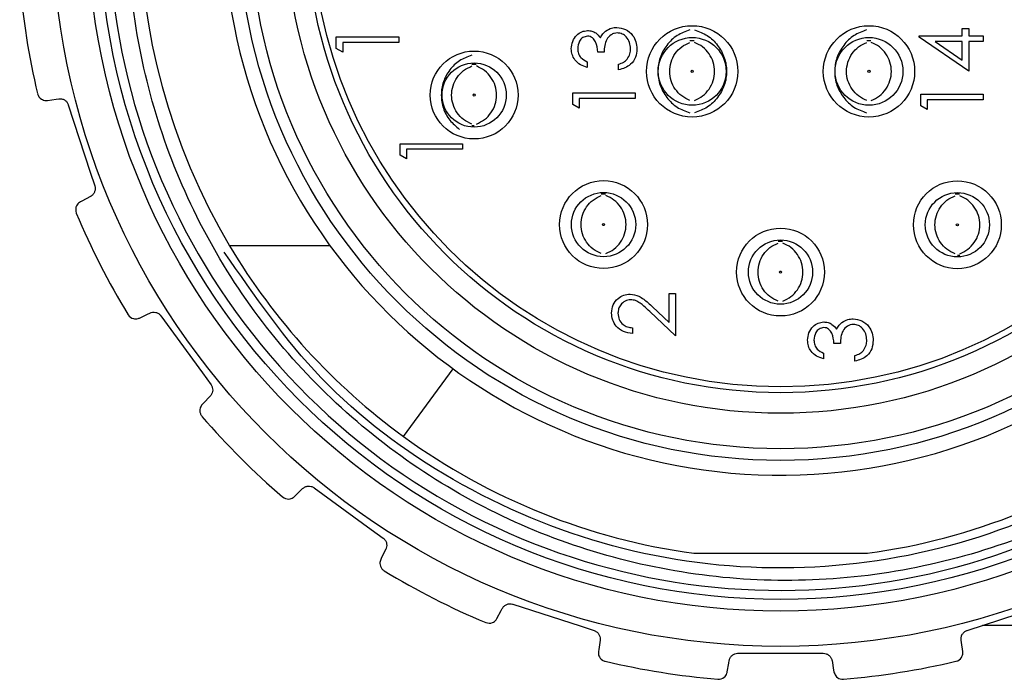
# Model space of a CAD drawing. Units: inches. Extents: x 0.4 to 16.6, y 0.2 to 10.8.
# Drawn here: x 7.2 to 8.6, y 8 to 8.9 of the extents above; entities that cross this region are included whole.
import ezdxf

# ---------------------------------------------------------------- set-up
doc = ezdxf.new("R2010")
doc.units = ezdxf.units.IN
doc.header["$MEASUREMENT"] = 0

msp = doc.modelspace()

# ---------------------------------------------------------------- linework, layer by layer
at = {"color": 7, "linetype": 'Continuous', "lineweight": 25}
for p, q in [((8.4965, 8.8638), (8.4965, 8.8734)), ((8.4965, 8.8734), (8.5051, 8.8734)), ((8.5051, 8.8734), (8.5051, 8.8638)), ((7.6601, 8.847), (7.6601, 8.8624)), ((7.6601, 8.8624), (7.7435, 8.8624)), ((7.7435, 8.8549), (7.6687, 8.8549)), ((7.6687, 8.8549), (7.6687, 8.8421)), ((7.7435, 8.8624), (7.7435, 8.8549)), ((8.4388, 8.8638), (8.4965, 8.8638)), ((8.4388, 8.8622), (8.4388, 8.8638)), ((8.5051, 8.8168), (8.4388, 8.8622)), ((8.4603, 8.8563), (8.4965, 8.8314)), ((8.4965, 8.8563), (8.4603, 8.8563)), ((8.4965, 8.8314), (8.4965, 8.8563)), ((8.5051, 8.8638), (8.5243, 8.8638)), ((8.5051, 8.8563), (8.5051, 8.8168)), ((8.5243, 8.8563), (8.5051, 8.8563)), ((8.5243, 8.8638), (8.5243, 8.8563)), ((7.6687, 8.8421), (7.6601, 8.847)), ((8.0179, 8.842), (8.0094, 8.842)), ((7.9955, 8.8292), (7.9955, 8.8217)), ((8.0372, 8.8185), (8.0372, 8.826)), ((7.9763, 8.7875), (8.0596, 8.7875)), ((7.9763, 8.7721), (7.9763, 8.7875)), ((8.0596, 8.7875), (8.0596, 8.78)), ((8.0596, 8.78), (7.9848, 8.78)), ((7.9848, 8.78), (7.9848, 8.7672)), ((8.441, 8.7704), (8.441, 8.7858)), ((8.441, 8.7858), (8.5243, 8.7858)), ((8.5243, 8.7783), (8.4495, 8.7783)), ((8.4495, 8.7783), (8.4495, 8.7655)), ((8.5243, 8.7858), (8.5243, 8.7783)), ((7.9848, 8.7672), (7.9763, 8.7721)), ((8.4495, 8.7655), (8.441, 8.7704)), ((7.8443, 8.7434), (7.8411, 8.7435)), ((7.7454, 8.7043), (7.7454, 8.7197)), ((7.7454, 8.7197), (7.8287, 8.7197)), ((7.8287, 8.7122), (7.7539, 8.7122)), ((7.7539, 8.7122), (7.7539, 8.6994)), ((7.8287, 8.7197), (7.8287, 8.7122)), ((7.7539, 8.6994), (7.7454, 8.7043)), ((7.6519, 8.5833), (7.5177, 8.5833)), ((8.493, 8.5703), (8.4899, 8.5702)), ((8.1048, 8.4809), (8.1048, 8.5197)), ((8.1048, 8.5197), (8.1134, 8.5197)), ((8.1134, 8.5197), (8.1134, 8.4631)), ((8.0826, 8.5018), (8.1048, 8.4809)), ((8.1134, 8.4631), (8.0789, 8.4954)), ((8.0557, 8.4738), (8.0557, 8.4663)), ((8.3336, 8.4527), (8.325, 8.4527)), ((8.3111, 8.4399), (8.3111, 8.4324)), ((8.3528, 8.4292), (8.3528, 8.4367)), ((7.7501, 8.3283), (7.8161, 8.419)), ((8.3696, 8.1724), (8.1378, 8.1724)), ((8.9167, 8.076), (8.5235, 8.076)), ((8.1967, 8.0389), (8.3107, 8.0389))]:
    msp.add_line(p, q, dxfattribs=at)
at = {"color": 7, "linetype": 'Continuous', "lineweight": 25, "flags": 128}
for points in [[(8.1324, 8.8574), (8.1356, 8.8575), (8.1382, 8.8575)], [(8.3687, 8.8574), (8.3718, 8.8575), (8.3744, 8.8575)], [(7.8411, 8.8258), (7.8443, 8.8259), (7.8469, 8.8258)], [(7.2741, 8.7776), (7.286, 8.7792), (7.2893, 8.7797)], [(7.3021, 8.7716), (7.3313, 8.6818), (7.3374, 8.6632)], [(7.3317, 8.6491), (7.3204, 8.6431), (7.3182, 8.6419)], [(8.0141, 8.6527), (8.0172, 8.6528), (8.0199, 8.6527)], [(8.4868, 8.6526), (8.4899, 8.6527), (8.4926, 8.6526)], [(8.2504, 8.5893), (8.2536, 8.5894), (8.2562, 8.5893)], [(7.3973, 8.4868), (7.4081, 8.492), (7.411, 8.4935)], [(7.4257, 8.4898), (7.4813, 8.4134), (7.4928, 8.3975)], [(7.4917, 8.3824), (7.4828, 8.3732), (7.4811, 8.3714)], [(7.6042, 8.2482), (7.6129, 8.2566), (7.6152, 8.2589)], [(7.6304, 8.2599), (7.7068, 8.2044), (7.7226, 8.1929)], [(7.7263, 8.1782), (7.7207, 8.1667), (7.7196, 8.1644)], [(7.896, 8.1046), (7.9859, 8.0754), (8.0045, 8.0693)], [(8.5029, 8.0693), (8.5928, 8.0985), (8.6114, 8.1046)], [(7.8748, 8.0854), (7.8804, 8.096), (7.8819, 8.0989)], [(8.0125, 8.0564), (8.0107, 8.0438), (8.0104, 8.0413)], [(8.497, 8.0413), (8.4953, 8.0532), (8.4949, 8.0564)], [(8.1824, 8.014), (8.1845, 8.0259), (8.1851, 8.0291)], [(8.3224, 8.0291), (8.3246, 8.0165), (8.325, 8.014)]]:
    msp.add_lwpolyline(points, dxfattribs=at)
at = {"color": 7, "linetype": 'Continuous', "lineweight": 25}
for centre, radius in [((8.2537, 9.0209), 0.9728), ((8.2537, 9.0209), 0.9258), ((8.2537, 9.0209), 0.91), ((8.2537, 9.0209), 0.7244), ((8.2537, 9.0209), 0.7087), ((8.2537, 9.0209), 0.6614), ((8.2537, 9.0209), 0.6339), ((8.2537, 9.0209), 0.626), ((8.1356, 8.8163), 0.061), ((8.3718, 8.8163), 0.061), ((8.1356, 8.8163), 0.0453), ((8.3718, 8.8163), 0.0453), ((7.8443, 8.7847), 0.0587), ((7.8443, 8.7847), 0.0429), ((8.1356, 8.8163), 0.00141), ((8.3718, 8.8163), 0.00141), ((7.8443, 8.7847), 0.00141), ((8.0172, 8.6116), 0.0587), ((8.4899, 8.6114), 0.0587), ((8.0172, 8.6116), 0.0429), ((8.4899, 8.6114), 0.0429), ((8.0172, 8.6116), 0.00141), ((8.2536, 8.5482), 0.0587), ((8.4899, 8.6114), 0.00141), ((8.2536, 8.5482), 0.0429), ((8.2536, 8.5482), 0.00141)]:
    msp.add_circle(centre, radius, dxfattribs=at)
for centre, radius, start, end in [((8.2537, 9.0209), 0.7441, 184.0071, 175.9929), ((8.2537, 9.0209), 0.898, 145.3722, 7.4576), ((8.2537, 9.0209), 0.8563, 149.2687, 210.7313), ((8.2537, 9.0209), 1.02, 184.7183, 193.2812), ((8.2535, 9.0208), 1.0198, 202.7177, 211.2821), ((8.2537, 9.0209), 0.8563, 210.7316, 233.9793), ((8.2538, 9.0209), 1.0201, 220.7192, 229.281), ((8.2537, 9.0209), 0.8563, 233.9799, 262.2239), ((8.2537, 9.0209), 0.8563, 277.776, 306.0203), ((8.2537, 9.0209), 1.0201, 238.7191, 247.2812), ((8.2537, 9.0209), 1.02, 256.7188, 265.2812), ((8.2537, 9.0209), 1.02, 274.7188, 283.2812)]:
    msp.add_arc(centre, radius, start, end, dxfattribs=at)
for points, knots in [([(8.2937, 9.8879), (8.3657, 9.8794), (8.5094, 9.8623), (8.7061, 9.7712), (8.8772, 9.6378), (9.0134, 9.461), (9.1021, 9.2482), (9.1317, 9.0195), (9.1014, 8.7937), (9.0147, 8.5831), (8.8748, 8.3998), (8.6915, 8.2598), (8.4808, 8.1731), (8.2551, 8.1429), (8.0262, 8.1724), (7.8142, 8.2616), (7.6336, 8.3966), (7.5509, 8.5165), (7.5105, 8.5749)], [0, 0, 0, 0, 0.060598, 0.120939, 0.179233, 0.241586, 0.306137, 0.370689, 0.433041, 0.495393, 0.559945, 0.624497, 0.686849, 0.749201, 0.813753, 0.878304, 0.940657, 1, 1, 1, 1]), ([(9.1441, 9.1374), (9.1471, 9.1022), (9.1544, 9.0173), (9.1384, 8.8317), (9.0725, 8.6388), (8.9343, 8.4302), (8.7834, 8.2942), (8.5626, 8.1787), (8.3653, 8.1324), (8.1173, 8.1384), (7.875, 8.2065), (7.6695, 8.3515), (7.5099, 8.5389), (7.4224, 8.7185), (7.3743, 8.958), (7.3822, 9.2003), (7.4622, 9.3707), (7.5002, 9.4518)], [0, 0, 0, 0, 0.031747, 0.076511, 0.166721, 0.211205, 0.30087, 0.345219, 0.434787, 0.478905, 0.567732, 0.65656, 0.700497, 0.788487, 0.832008, 0.919997, 1, 1, 1, 1]), ([(7.9741, 8.8465), (7.9745, 8.8499), (7.9752, 8.8566), (7.9806, 8.8647), (7.9879, 8.8698), (7.9931, 8.8705), (7.9958, 8.8708)], [0, 0, 0, 0, 0.280092, 0.559874, 0.780092, 1, 1, 1, 1]), ([(7.9958, 8.8708), (7.9977, 8.8707), (8.0016, 8.8704), (8.008, 8.8674), (8.0111, 8.8635), (8.0129, 8.8611)], [0, 0, 0, 0, 0.280505, 0.560809, 1, 1, 1, 1]), ([(8.0129, 8.8611), (8.014, 8.863), (8.0158, 8.8665), (8.0187, 8.869), (8.02, 8.8701)], [0, 0, 0, 0, 0.559795, 1, 1, 1, 1]), ([(8.0356, 8.8676), (8.0341, 8.8675), (8.0312, 8.8673), (8.026, 8.8647), (8.0188, 8.8569), (8.0183, 8.848), (8.0179, 8.842)], [0, 0, 0, 0, 0.12559, 0.251173, 0.500602, 1, 1, 1, 1]), ([(8.02, 8.8701), (8.0226, 8.8717), (8.0272, 8.8746), (8.0325, 8.875), (8.0349, 8.8751)], [0, 0, 0, 0, 0.559371, 1, 1, 1, 1]), ([(8.0349, 8.8751), (8.0389, 8.8745), (8.0471, 8.8733), (8.0561, 8.8655), (8.061, 8.856), (8.0615, 8.8495), (8.0617, 8.8463)], [0, 0, 0, 0, 0.2793009, 0.5588403, 0.7792768, 1, 1, 1, 1]), ([(8.0532, 8.8464), (8.053, 8.8493), (8.0526, 8.8551), (8.0483, 8.8621), (8.0424, 8.8668), (8.0378, 8.8674), (8.0356, 8.8676)], [0, 0, 0, 0, 0.280601, 0.560147, 0.780304, 1, 1, 1, 1]), ([(8.1324, 8.8716), (8.1266, 8.8695), (8.1147, 8.8652), (8.1011, 8.8516), (8.0917, 8.8351), (8.0887, 8.8163), (8.0917, 8.7976), (8.1011, 8.781), (8.1147, 8.7674), (8.1265, 8.7631), (8.1324, 8.761)], [0, 0, 0, 0, 0.1232057, 0.2501069, 0.375976, 0.4997274, 0.6236647, 0.7497139, 0.8767039, 1, 1, 1, 1]), ([(8.1388, 8.8716), (8.1446, 8.8695), (8.1565, 8.8652), (8.1701, 8.8516), (8.1795, 8.835), (8.1825, 8.8163), (8.1795, 8.7975), (8.1701, 8.781), (8.1565, 8.7674), (8.1446, 8.7631), (8.1388, 8.761)], [0, 0, 0, 0, 0.1232965, 0.2502855, 0.3763378, 0.5002732, 0.6240241, 0.7498929, 0.8767885, 1, 1, 1, 1]), ([(8.3686, 8.8716), (8.3628, 8.8695), (8.3509, 8.8652), (8.3374, 8.8516), (8.328, 8.8351), (8.325, 8.8163), (8.3279, 8.7976), (8.3373, 8.781), (8.3509, 8.7674), (8.3628, 8.7631), (8.3686, 8.761)], [0, 0, 0, 0, 0.1232124, 0.2501074, 0.3759759, 0.4997268, 0.6236624, 0.7497149, 0.8767044, 1, 1, 1, 1]), ([(7.9958, 8.8634), (7.9936, 8.8629), (7.9892, 8.8621), (7.9838, 8.8557), (7.9831, 8.8501), (7.9827, 8.8466)], [0, 0, 0, 0, 0.278855, 0.560087, 1, 1, 1, 1]), ([(8.0094, 8.842), (8.009, 8.8467), (8.0083, 8.8538), (8.0034, 8.8607), (7.9993, 8.863), (7.9969, 8.8632), (7.9958, 8.8634)], [0, 0, 0, 0, 0.499425, 0.749006, 0.874546, 1, 1, 1, 1]), ([(8.1326, 8.7775), (8.1288, 8.7793), (8.1212, 8.7829), (8.1125, 8.7923), (8.1068, 8.8037), (8.1049, 8.8163), (8.1068, 8.8289), (8.1124, 8.8403), (8.1211, 8.8497), (8.1288, 8.8533), (8.1326, 8.8551)], [0, 0, 0, 0, 0.124824, 0.249823, 0.37476, 0.499873, 0.625002, 0.750093, 0.875065, 1, 1, 1, 1]), ([(8.1386, 8.7775), (8.1424, 8.7793), (8.15, 8.7829), (8.1586, 8.7924), (8.1643, 8.8037), (8.1662, 8.8163), (8.1643, 8.8289), (8.1586, 8.8402), (8.15, 8.8497), (8.1424, 8.8533), (8.1386, 8.8551)], [0, 0, 0, 0, 0.1246261, 0.2497362, 0.37483, 0.5000004, 0.6251702, 0.7502634, 0.8753731, 1, 1, 1, 1]), ([(8.3688, 8.7775), (8.365, 8.7793), (8.3574, 8.7829), (8.3487, 8.7923), (8.343, 8.8037), (8.3412, 8.8163), (8.3431, 8.8289), (8.3487, 8.8403), (8.3574, 8.8497), (8.365, 8.8533), (8.3688, 8.8551)], [0, 0, 0, 0, 0.124823, 0.24982, 0.374761, 0.499872, 0.624998, 0.750087, 0.875066, 1, 1, 1, 1]), ([(8.3749, 8.7775), (8.3786, 8.7793), (8.3862, 8.7829), (8.3948, 8.7924), (8.4005, 8.8037), (8.4024, 8.8163), (8.4005, 8.8289), (8.3948, 8.8402), (8.3862, 8.8497), (8.3786, 8.8533), (8.3749, 8.8551)], [0, 0, 0, 0, 0.1246261, 0.2497362, 0.37483, 0.5000004, 0.6251702, 0.7502634, 0.8753731, 1, 1, 1, 1]), ([(7.9955, 8.8217), (7.9923, 8.8227), (7.9859, 8.8246), (7.9788, 8.8309), (7.9748, 8.8386), (7.9743, 8.8439), (7.9741, 8.8465)], [0, 0, 0, 0, 0.280284, 0.559685, 0.779741, 1, 1, 1, 1]), ([(7.9827, 8.8466), (7.9829, 8.8444), (7.9832, 8.8401), (7.9874, 8.8332), (7.9924, 8.8307), (7.9955, 8.8292)], [0, 0, 0, 0, 0.280642, 0.560374, 1, 1, 1, 1]), ([(8.0617, 8.8463), (8.0614, 8.8425), (8.0607, 8.8348), (8.0543, 8.8258), (8.0459, 8.8206), (8.0401, 8.8192), (8.0372, 8.8185)], [0, 0, 0, 0, 0.279887, 0.558969, 0.779267, 1, 1, 1, 1]), ([(8.0487, 8.8325), (8.0502, 8.8349), (8.0529, 8.8392), (8.0531, 8.8442), (8.0532, 8.8464)], [0, 0, 0, 0, 0.558744, 1, 1, 1, 1]), ([(7.8411, 8.8378), (7.8354, 8.8358), (7.8241, 8.8316), (7.811, 8.8187), (7.8023, 8.8027), (7.7995, 8.7847), (7.8023, 8.7667), (7.8109, 8.7504), (7.8202, 8.7427), (7.8249, 8.7388)], [0, 0, 0, 0, 0.142539, 0.285475, 0.427944, 0.570815, 0.71371, 0.856018, 1, 1, 1, 1]), ([(8.0372, 8.826), (8.0396, 8.8267), (8.0439, 8.8281), (8.0472, 8.8311), (8.0487, 8.8325)], [0, 0, 0, 0, 0.560711, 1, 1, 1, 1]), ([(7.8412, 8.7459), (7.8374, 8.7477), (7.8298, 8.7513), (7.8211, 8.7607), (7.8155, 8.7721), (7.8136, 8.7847), (7.8155, 8.7973), (7.8211, 8.8086), (7.8298, 8.8181), (7.8374, 8.8217), (7.8412, 8.8235)], [0, 0, 0, 0, 0.1248226, 0.2498201, 0.3747559, 0.499868, 0.6249957, 0.7500852, 0.8750562, 1, 1, 1, 1]), ([(7.8473, 8.7459), (7.8511, 8.7477), (7.8587, 8.7513), (7.8673, 8.7607), (7.873, 8.7721), (7.8749, 8.7847), (7.873, 8.7972), (7.8673, 8.8086), (7.8587, 8.818), (7.8511, 8.8216), (7.8473, 8.8235)], [0, 0, 0, 0, 0.1246253, 0.2497344, 0.3748326, 0.5000003, 0.6251677, 0.750265, 0.875374, 1, 1, 1, 1]), ([(7.261, 8.7865), (7.261, 8.7865), (7.2617, 8.7836), (7.265, 8.779), (7.2707, 8.7773), (7.2735, 8.7775), (7.2741, 8.7776)], [0, 0, 0, 0, 0.0100923, 0.5164134, 0.8846349, 1, 1, 1, 1]), ([(7.2893, 8.7797), (7.2906, 8.7797), (7.2933, 8.7799), (7.2971, 8.7783), (7.3002, 8.7756), (7.3016, 8.7732), (7.3021, 8.7718), (7.3021, 8.7716)], [0, 0, 0, 0, 0.23954, 0.492282, 0.734123, 0.969899, 1, 1, 1, 1]), ([(7.3374, 8.6632), (7.3377, 8.6619), (7.3382, 8.6594), (7.3375, 8.6556), (7.3357, 8.6522), (7.3335, 8.6502), (7.3321, 8.6493), (7.3317, 8.6491)], [0, 0, 0, 0, 0.233627, 0.466081, 0.693977, 0.918456, 1, 1, 1, 1]), ([(8.0142, 8.5728), (8.0104, 8.5746), (8.0028, 8.5782), (7.9941, 8.5876), (7.9885, 8.599), (7.9866, 8.6116), (7.9885, 8.6242), (7.9941, 8.6356), (8.0028, 8.645), (8.0104, 8.6486), (8.0142, 8.6504)], [0, 0, 0, 0, 0.124823, 0.24982, 0.374756, 0.499868, 0.624996, 0.750085, 0.875056, 1, 1, 1, 1]), ([(8.0203, 8.5728), (8.024, 8.5746), (8.0316, 8.5782), (8.0402, 8.5877), (8.046, 8.599), (8.0478, 8.6116), (8.046, 8.6242), (8.0402, 8.6355), (8.0316, 8.6449), (8.024, 8.6486), (8.0203, 8.6504)], [0, 0, 0, 0, 0.1246257, 0.2497354, 0.3748339, 0.500002, 0.6251716, 0.7502642, 0.8753736, 1, 1, 1, 1]), ([(8.4869, 8.5726), (8.4831, 8.5744), (8.4755, 8.5781), (8.4668, 8.5875), (8.4612, 8.5988), (8.4593, 8.6114), (8.4612, 8.624), (8.4668, 8.6354), (8.4755, 8.6448), (8.4831, 8.6484), (8.4869, 8.6502)], [0, 0, 0, 0, 0.124823, 0.24982, 0.374761, 0.499872, 0.624998, 0.750087, 0.875066, 1, 1, 1, 1]), ([(8.493, 8.5726), (8.4967, 8.5744), (8.5043, 8.5781), (8.5129, 8.5875), (8.5187, 8.5988), (8.5205, 8.6114), (8.5187, 8.624), (8.5129, 8.6353), (8.5043, 8.6448), (8.4967, 8.6484), (8.493, 8.6502)], [0, 0, 0, 0, 0.124626, 0.249736, 0.37483, 0.5, 0.62517, 0.750263, 0.875373, 1, 1, 1, 1]), ([(7.3182, 8.6419), (7.3166, 8.6408), (7.313, 8.6382), (7.3115, 8.6321), (7.3123, 8.6283), (7.3128, 8.627), (7.3128, 8.6269)], [0, 0, 0, 0, 0.329338, 0.758399, 0.989961, 1, 1, 1, 1]), ([(8.2505, 8.5094), (8.2467, 8.5112), (8.2391, 8.5148), (8.2304, 8.5242), (8.2248, 8.5356), (8.2229, 8.5482), (8.2248, 8.5608), (8.2304, 8.5722), (8.2391, 8.5816), (8.2467, 8.5852), (8.2505, 8.587)], [0, 0, 0, 0, 0.124823, 0.24982, 0.374756, 0.499868, 0.624996, 0.750085, 0.875056, 1, 1, 1, 1]), ([(8.2566, 8.5094), (8.2604, 8.5112), (8.268, 8.5148), (8.2766, 8.5243), (8.2823, 8.5356), (8.2842, 8.5482), (8.2823, 8.5608), (8.2766, 8.5721), (8.268, 8.5815), (8.2604, 8.5852), (8.2566, 8.587)], [0, 0, 0, 0, 0.124625, 0.249734, 0.374833, 0.5, 0.625168, 0.750265, 0.875374, 1, 1, 1, 1]), ([(8.0279, 8.4935), (8.0282, 8.4972), (8.0289, 8.5046), (8.0357, 8.5129), (8.044, 8.5179), (8.0498, 8.5184), (8.0527, 8.5187)], [0, 0, 0, 0, 0.279886, 0.559221, 0.779577, 1, 1, 1, 1]), ([(8.0533, 8.5112), (8.0508, 8.5108), (8.0456, 8.5101), (8.0401, 8.505), (8.0369, 8.4992), (8.0366, 8.4951), (8.0364, 8.4931)], [0, 0, 0, 0, 0.279118, 0.558991, 0.779359, 1, 1, 1, 1]), ([(8.0527, 8.5187), (8.0567, 8.5181), (8.0633, 8.5173), (8.0709, 8.512), (8.0769, 8.5071), (8.0807, 8.5036), (8.0826, 8.5018)], [0, 0, 0, 0, 0.33835, 0.558733, 0.779359, 1, 1, 1, 1]), ([(8.0789, 8.4954), (8.0763, 8.4978), (8.0722, 8.5018), (8.066, 8.5069), (8.0601, 8.5105), (8.0556, 8.5109), (8.0533, 8.5112)], [0, 0, 0, 0, 0.3405504, 0.5608698, 0.7806188, 1, 1, 1, 1]), ([(7.382, 8.4912), (7.382, 8.4912), (7.3836, 8.4887), (7.3881, 8.4854), (7.3941, 8.4854), (7.3966, 8.4865), (7.3973, 8.4868)], [0, 0, 0, 0, 0.010068, 0.5164009, 0.8846011, 1, 1, 1, 1]), ([(7.411, 8.4935), (7.4122, 8.4939), (7.4148, 8.4949), (7.4189, 8.4946), (7.4227, 8.493), (7.4248, 8.4911), (7.4256, 8.4899), (7.4257, 8.4898)], [0, 0, 0, 0, 0.239429, 0.49216, 0.733998, 0.969798, 1, 1, 1, 1]), ([(8.0557, 8.4663), (8.0516, 8.4668), (8.0435, 8.4678), (8.0343, 8.4749), (8.0287, 8.4839), (8.0282, 8.4903), (8.0279, 8.4935)], [0, 0, 0, 0, 0.280049, 0.559517, 0.779669, 1, 1, 1, 1]), ([(8.0364, 8.4931), (8.0367, 8.4902), (8.0373, 8.4846), (8.0425, 8.4781), (8.049, 8.4747), (8.0535, 8.4741), (8.0557, 8.4738)], [0, 0, 0, 0, 0.279687, 0.558849, 0.779173, 1, 1, 1, 1]), ([(8.3357, 8.4808), (8.3382, 8.4824), (8.3428, 8.4853), (8.3481, 8.4856), (8.3505, 8.4858)], [0, 0, 0, 0, 0.5594409, 1, 1, 1, 1]), ([(8.3505, 8.4858), (8.3546, 8.4852), (8.3628, 8.484), (8.3717, 8.4762), (8.3766, 8.4667), (8.3771, 8.4602), (8.3774, 8.457)], [0, 0, 0, 0, 0.279301, 0.55884, 0.779277, 1, 1, 1, 1]), ([(8.2898, 8.4572), (8.2901, 8.4606), (8.2909, 8.4673), (8.2962, 8.4754), (8.3035, 8.4805), (8.3088, 8.4812), (8.3114, 8.4815)], [0, 0, 0, 0, 0.280084, 0.559859, 0.780097, 1, 1, 1, 1]), ([(8.3114, 8.4741), (8.3092, 8.4736), (8.3048, 8.4728), (8.2994, 8.4664), (8.2987, 8.4607), (8.2983, 8.4573)], [0, 0, 0, 0, 0.278861, 0.560065, 1, 1, 1, 1]), ([(8.3114, 8.4815), (8.3133, 8.4814), (8.3172, 8.4811), (8.3236, 8.4781), (8.3267, 8.4742), (8.3286, 8.4718)], [0, 0, 0, 0, 0.280465, 0.560784, 1, 1, 1, 1]), ([(8.325, 8.4527), (8.3246, 8.4574), (8.3239, 8.4645), (8.319, 8.4714), (8.3149, 8.4737), (8.3126, 8.4739), (8.3114, 8.4741)], [0, 0, 0, 0, 0.499425, 0.749006, 0.874546, 1, 1, 1, 1]), ([(8.3286, 8.4718), (8.3296, 8.4737), (8.3314, 8.4772), (8.3344, 8.4797), (8.3357, 8.4808)], [0, 0, 0, 0, 0.5597951, 1, 1, 1, 1]), ([(8.3512, 8.4783), (8.3497, 8.4782), (8.3468, 8.478), (8.3416, 8.4754), (8.3344, 8.4676), (8.3339, 8.4587), (8.3336, 8.4527)], [0, 0, 0, 0, 0.125588, 0.2512, 0.500602, 1, 1, 1, 1]), ([(8.3688, 8.4571), (8.3686, 8.46), (8.3682, 8.4658), (8.3639, 8.4727), (8.358, 8.4775), (8.3535, 8.478), (8.3512, 8.4783)], [0, 0, 0, 0, 0.2806, 0.560171, 0.780301, 1, 1, 1, 1]), ([(8.3111, 8.4324), (8.3079, 8.4333), (8.3015, 8.4353), (8.2944, 8.4416), (8.2904, 8.4493), (8.29, 8.4546), (8.2898, 8.4572)], [0, 0, 0, 0, 0.280309, 0.559679, 0.779745, 1, 1, 1, 1]), ([(8.2983, 8.4573), (8.2985, 8.4551), (8.2988, 8.4508), (8.303, 8.4439), (8.308, 8.4414), (8.3111, 8.4399)], [0, 0, 0, 0, 0.28063, 0.560349, 1, 1, 1, 1]), ([(8.3774, 8.457), (8.377, 8.4532), (8.3764, 8.4455), (8.37, 8.4365), (8.3616, 8.4313), (8.3557, 8.4299), (8.3528, 8.4292)], [0, 0, 0, 0, 0.279878, 0.558973, 0.779242, 1, 1, 1, 1]), ([(8.3643, 8.4432), (8.3658, 8.4456), (8.3685, 8.4499), (8.3687, 8.4549), (8.3688, 8.4571)], [0, 0, 0, 0, 0.558745, 1, 1, 1, 1]), ([(8.3528, 8.4367), (8.3552, 8.4374), (8.3595, 8.4388), (8.3629, 8.4418), (8.3643, 8.4432)], [0, 0, 0, 0, 0.5607118, 1, 1, 1, 1]), ([(7.4928, 8.3975), (7.4934, 8.3964), (7.4947, 8.3942), (7.4952, 8.3903), (7.4945, 8.3866), (7.4931, 8.384), (7.492, 8.3827), (7.4917, 8.3824)], [0, 0, 0, 0, 0.233454, 0.465916, 0.693797, 0.918319, 1, 1, 1, 1]), ([(7.4811, 8.3714), (7.48, 8.3698), (7.4773, 8.3662), (7.4777, 8.36), (7.4797, 8.3566), (7.4806, 8.3555), (7.4806, 8.3555)], [0, 0, 0, 0, 0.3290313, 0.7580318, 0.9899845, 1, 1, 1, 1]), ([(7.6152, 8.2589), (7.6163, 8.2597), (7.6184, 8.2614), (7.6224, 8.2624), (7.6264, 8.262), (7.629, 8.2609), (7.6302, 8.26), (7.6304, 8.2599)], [0, 0, 0, 0, 0.2391738, 0.491887, 0.7337708, 0.9695523, 1, 1, 1, 1]), ([(7.5883, 8.2478), (7.5884, 8.2478), (7.5906, 8.2458), (7.596, 8.2441), (7.6016, 8.246), (7.6037, 8.2478), (7.6042, 8.2482)], [0, 0, 0, 0, 0.010056, 0.516372, 0.884537, 1, 1, 1, 1]), ([(7.7226, 8.1929), (7.7236, 8.1921), (7.7255, 8.1903), (7.7272, 8.1868), (7.7277, 8.1831), (7.7272, 8.1801), (7.7265, 8.1786), (7.7263, 8.1782)], [0, 0, 0, 0, 0.233454, 0.465913, 0.693788, 0.918303, 1, 1, 1, 1]), ([(7.7196, 8.1644), (7.719, 8.1626), (7.7176, 8.1584), (7.7199, 8.1525), (7.7228, 8.1499), (7.724, 8.1492), (7.7241, 8.1492)], [0, 0, 0, 0, 0.329367, 0.758452, 0.989998, 1, 1, 1, 1]), ([(7.8819, 8.0989), (7.8827, 8.1), (7.8842, 8.1022), (7.8877, 8.1044), (7.8916, 8.1053), (7.8945, 8.105), (7.8959, 8.1046), (7.896, 8.1046)], [0, 0, 0, 0, 0.239435, 0.492144, 0.734022, 0.969835, 1, 1, 1, 1]), ([(7.8598, 8.08), (7.8598, 8.08), (7.8626, 8.0789), (7.8682, 8.0788), (7.873, 8.0824), (7.8744, 8.0848), (7.8748, 8.0854)], [0, 0, 0, 0, 0.0100486, 0.5163858, 0.8846117, 1, 1, 1, 1]), ([(8.0045, 8.0693), (8.0057, 8.0688), (8.008, 8.0678), (8.0107, 8.0649), (8.0123, 8.0615), (8.0127, 8.0585), (8.0126, 8.0569), (8.0125, 8.0564)], [0, 0, 0, 0, 0.233627, 0.46606, 0.693955, 0.918467, 1, 1, 1, 1]), ([(8.4949, 8.0564), (8.4948, 8.0578), (8.4947, 8.0605), (8.4963, 8.0643), (8.4989, 8.0674), (8.5014, 8.0688), (8.5028, 8.0693), (8.5029, 8.0693)], [0, 0, 0, 0, 0.239536, 0.492262, 0.734128, 0.969948, 1, 1, 1, 1]), ([(8.0104, 8.0413), (8.0104, 8.0394), (8.0104, 8.0349), (8.0144, 8.0301), (8.018, 8.0285), (8.0193, 8.0282), (8.0194, 8.0282)], [0, 0, 0, 0, 0.3294668, 0.7585576, 0.9899928, 1, 1, 1, 1]), ([(8.1851, 8.0291), (8.1854, 8.0304), (8.1861, 8.033), (8.1888, 8.0362), (8.1923, 8.0383), (8.1951, 8.0389), (8.1965, 8.0389), (8.1967, 8.0389)], [0, 0, 0, 0, 0.2395184, 0.4922659, 0.7340943, 0.9699014, 1, 1, 1, 1]), ([(8.3107, 8.0389), (8.312, 8.0388), (8.3146, 8.0385), (8.318, 8.0366), (8.3206, 8.0339), (8.3219, 8.0312), (8.3223, 8.0295), (8.3224, 8.0291)], [0, 0, 0, 0, 0.233686, 0.466128, 0.694, 0.918506, 1, 1, 1, 1]), ([(8.488, 8.0282), (8.4881, 8.0282), (8.491, 8.0289), (8.4955, 8.0322), (8.4973, 8.0379), (8.4971, 8.0406), (8.497, 8.0413)], [0, 0, 0, 0, 0.010058, 0.516386, 0.88463, 1, 1, 1, 1]), ([(8.1698, 8.0043), (8.1699, 8.0043), (8.1728, 8.0041), (8.1782, 8.0058), (8.1816, 8.0107), (8.1823, 8.0134), (8.1824, 8.014)], [0, 0, 0, 0, 0.010071, 0.516413, 0.884629, 1, 1, 1, 1]), ([(8.325, 8.014), (8.3256, 8.0122), (8.327, 8.008), (8.3323, 8.0046), (8.3362, 8.0042), (8.3376, 8.0043), (8.3376, 8.0043)], [0, 0, 0, 0, 0.329449, 0.758551, 0.98998, 1, 1, 1, 1])]:
    msp.add_open_spline(points, degree=3, knots=knots, dxfattribs=at)

doc.saveas('drawing.dxf')
